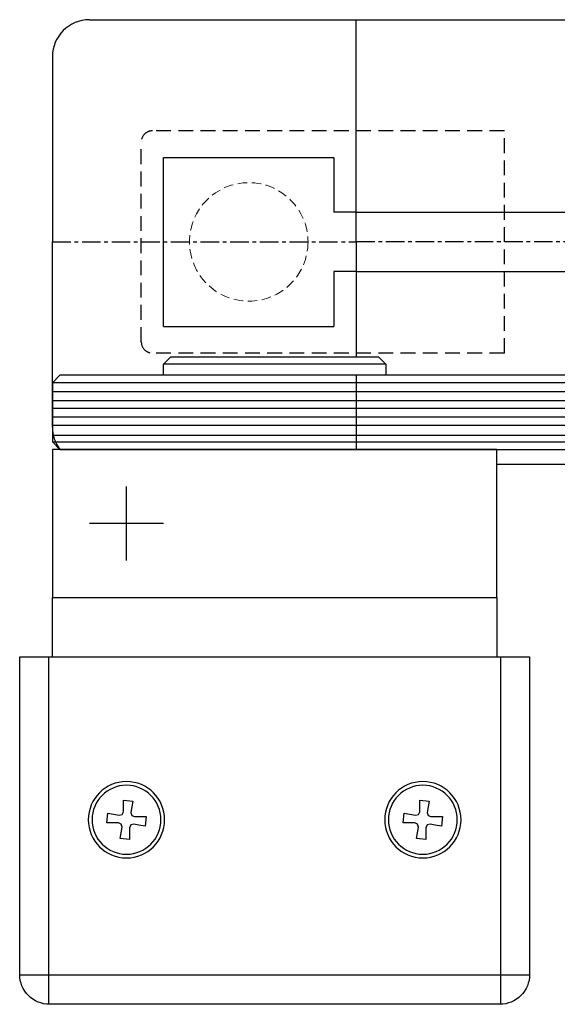
# Model space of a CAD drawing. Units: millimetres. Extents: x 4986 to 6207, y 2910 to 11946.
# Drawn here: x 5403 to 5475, y 10518 to 10651 of the extents above; entities that cross this region are included whole.
import ezdxf

# ---------------------------------------------------------------- set-up
doc = ezdxf.new("R2010")
doc.units = ezdxf.units.MM
for name, pattern in [('BLOCK 25709801140 Endkappe Bodenschiene$0$HIDDEN', [1.905, 1.27, -0.635]), ('BLOCK 25709801140 Endkappe Bodenschiene$0$MITTEX2', [4, 2.5, -0.5, 0.5, -0.5]), ('BLOCK 25709801140 Endkappe Bodenschiene$0$VERDECKTX2', [0.75, 0.5, -0.25]), ('BLOCK SF AS DS Drehlager unten$0$CENTERX2', [20.32, 12.7, -2.54, 2.54, -2.54]), ('MITTEX2', [4, 2.5, -0.5, 0.5, -0.5])]:
    doc.linetypes.add(name, pattern=pattern)
for name, color, linetype in [('03_Mittellinie', 1, 'MITTEX2'), ('1', 7, 'Continuous'), ('BLOCK 25709801140 Endkappe Bodenschiene$0$03_Mittellinie', 1, 'BLOCK 25709801140 Endkappe Bodenschiene$0$MITTEX2'), ('BLOCK 25709801140 Endkappe Bodenschiene$0$1', 7, 'Continuous'), ('BLOCK 25709801140 Endkappe Bodenschiene$0$Konstruktion', 31, 'Continuous'), ('BLOCK SF AS DS Drehlager unten$0$17_Schutzfluegel', 3, 'Continuous'), ('Konstruktion', 31, 'Continuous')]:
    doc.layers.add(name, color=color, linetype=linetype)

# ---------------------------------------------------------------- blocks, each defined once
blk = doc.blocks.new('BLOCK SF AS DS Drehlager unten$0$BLOCK SF AS DS Drehlager unten')
at = {"layer": 'BLOCK SF AS DS Drehlager unten$0$17_Schutzfluegel', "color": 2, "linetype": 'Continuous', "lineweight": 25}
blk.add_line((25, 1.5), (55, 1.5), dxfattribs=at)
at = {"layer": 'BLOCK SF AS DS Drehlager unten$0$17_Schutzfluegel', "color": 1, "linetype": 'Continuous', "lineweight": 25}
for p, q in [((0, -1), (70, -1)), ((70, -2.18), (0, -2.18)), ((70, -3.42), (0, -3.42)), ((70, -4.46), (0, -4.46)), ((70, -5.59), (0, -5.59)), ((70, -6.73), (0, -6.73)), ((70, -8.07), (0, -8.07)), ((70, -9), (0, -9))]:
    blk.add_line(p, q, dxfattribs=at)
at = {"layer": 'BLOCK SF AS DS Drehlager unten$0$17_Schutzfluegel', "color": 1, "linetype": 'BLOCK SF AS DS Drehlager unten$0$CENTERX2'}
for p, q in [((60, -25), (60, -15)), ((55, -20), (65, -20))]:
    blk.add_line(p, q, dxfattribs=at)
at = {"layer": 'BLOCK SF AS DS Drehlager unten$0$17_Schutzfluegel', "color": 7, "linetype": 'Continuous', "lineweight": 25}
for p, q in [((10, -30), (10, -38)), ((70, -38), (70, -30))]:
    blk.add_line(p, q, dxfattribs=at)
at = {"layer": 'BLOCK SF AS DS Drehlager unten$0$17_Schutzfluegel', "color": 8, "linetype": 'Continuous', "lineweight": 25}
for p, q in [((9.5, -38), (9.5, -84.91)), ((70.5, -84.91), (70.5, -38)), ((20.42, -57.35), (19.13, -57.47)), ((19.13, -57.47), (19.4, -59.01)), ((20.42, -58.92), (20.42, -57.35)), ((60.42, -57.35), (59.13, -57.47)), ((59.13, -57.47), (59.4, -59.01)), ((60.42, -58.92), (60.42, -57.35)), ((18.92, -59.58), (17.35, -59.58)), ((17.35, -59.58), (17.47, -60.87)), ((19.3, -59.41), (18.92, -59.58)), ((19.4, -59.01), (19.3, -59.41)), ((20.59, -59.3), (20.42, -58.92)), ((20.99, -59.4), (20.59, -59.3)), ((22.53, -59.13), (20.99, -59.4)), ((22.65, -60.42), (22.53, -59.13)), ((57.35, -59.58), (57.47, -60.87)), ((58.92, -59.58), (57.35, -59.58)), ((59.3, -59.41), (58.92, -59.58)), ((59.4, -59.01), (59.3, -59.41)), ((60.59, -59.3), (60.42, -58.92)), ((60.99, -59.4), (60.59, -59.3)), ((62.53, -59.13), (60.99, -59.4)), ((62.65, -60.42), (62.53, -59.13)), ((19.01, -60.6), (19.41, -60.7)), ((19.41, -60.7), (19.58, -61.08)), ((19.58, -61.08), (19.58, -62.65)), ((20.6, -60.99), (20.7, -60.59)), ((20.87, -62.53), (20.6, -60.99)), ((20.7, -60.59), (21.08, -60.42)), ((21.08, -60.42), (22.65, -60.42)), ((59.01, -60.6), (59.41, -60.7)), ((59.41, -60.7), (59.58, -61.08)), ((59.58, -61.08), (59.58, -62.65)), ((60.6, -60.99), (60.7, -60.59)), ((60.87, -62.53), (60.6, -60.99)), ((60.7, -60.59), (61.08, -60.42)), ((61.08, -60.42), (62.65, -60.42)), ((19.58, -62.65), (20.87, -62.53)), ((59.58, -62.65), (60.87, -62.53)), ((5.59, -81), (74.41, -81))]:
    blk.add_line(p, q, dxfattribs=at)
at = {"layer": 'BLOCK SF AS DS Drehlager unten$0$17_Schutzfluegel', "color": 2, "linetype": 'Continuous', "lineweight": 25}
blk.add_lwpolyline([(55, 0), (55, 1.5), (54, 2.5), (26, 2.5), (25, 1.5), (25, 0)], dxfattribs=at)
at = {"layer": 'BLOCK SF AS DS Drehlager unten$0$17_Schutzfluegel', "color": 7, "linetype": 'Continuous', "lineweight": 25}
blk.add_lwpolyline([(0, 0), (69, 0), (70, -1), (70, -9), (69, -10), (0, -10)], dxfattribs=at)
at = {"layer": 'BLOCK SF AS DS Drehlager unten$0$17_Schutzfluegel', "color": 2, "linetype": 'Continuous', "lineweight": 25}
blk.add_lwpolyline([(10, -10), (70, -10), (70, -30), (10, -30)], close=True, dxfattribs=at)
at = {"layer": 'BLOCK SF AS DS Drehlager unten$0$17_Schutzfluegel', "color": 8, "linetype": 'Continuous', "lineweight": 25}
blk.add_lwpolyline([(5.59, -80.91, 0.414214), (9.59, -84.91), (70.41, -84.91, 0.414214), (74.41, -80.91), (74.41, -38), (5.59, -38)], format="xyb", close=True, dxfattribs=at)
at = {"layer": 'BLOCK SF AS DS Drehlager unten$0$17_Schutzfluegel', "color": 8, "linetype": 'Continuous', "lineweight": 25, "flags": 128}
for points in [[(17.47, -60.87), (18.33, -60.72), (19.01, -60.6)], [(57.47, -60.87), (58.33, -60.72), (59.01, -60.6)]]:
    blk.add_lwpolyline(points, dxfattribs=at)
at = {"layer": 'BLOCK SF AS DS Drehlager unten$0$17_Schutzfluegel', "color": 8, "linetype": 'Continuous', "lineweight": 25}
for centre, radius in [((20, -60), 5.15), ((20, -60), 4.65), ((60, -60), 5.15), ((60, -60), 4.65)]:
    blk.add_circle(centre, radius, dxfattribs=at)
blk = doc.blocks.new('BLOCK SF AS DS Drehlager unten')
blk.add_blockref('BLOCK SF AS DS Drehlager unten$0$BLOCK SF AS DS Drehlager unten', (0, 0))

msp = doc.modelspace()

# ---------------------------------------------------------------- linework, layer by layer
at = {"layer": '03_Mittellinie'}
msp.add_line((5574.69156413, 10620.78258723), (5448.18449536, 10620.78257239), dxfattribs=at)
at = {"layer": '1', "color": 9}
for p, q in [((5448.18438224, 10650.78273359), (5573.87428608, 10650.78279757)), ((5448.18449536, 10624.78257259), (5574.15481958, 10624.78257259)), ((5448.18449536, 10616.78257219), (5575.50679509, 10616.78257219)), ((5467.18447426, 10590.78252853), (5546.87485098, 10590.78252853))]:
    msp.add_line(p, q, dxfattribs=at)
at = {"layer": 'BLOCK 25709801140 Endkappe Bodenschiene$0$03_Mittellinie'}
msp.add_line((5407.18448678, 10620.78255376), (5448.18449536, 10620.78263106), dxfattribs=at)
at = {"layer": 'BLOCK 25709801140 Endkappe Bodenschiene$0$1', "color": 8}
for p, q in [((5448.18449536, 10620.78263106), (5448.18449536, 10650.7826234)), ((5448.18449536, 10620.78257239), (5448.18449536, 10605.28209136)), ((5448.18449536, 10602.78209374), (5448.18449536, 10592.78208838))]:
    msp.add_line(p, q, dxfattribs=at)
at = {"layer": 'BLOCK 25709801140 Endkappe Bodenschiene$0$Konstruktion', "color": 8, "linetype": 'BLOCK 25709801140 Endkappe Bodenschiene$0$VERDECKTX2', "ltscale": 4}
for p, q in [((5468.18449536, 10635.78264679), (5420.68448688, 10635.78264868)), ((5468.18449769, 10605.78255665), (5468.1844965, 10635.78264679)), ((5419.18448678, 10607.28255476), (5419.18448678, 10634.28264868)), ((5468.18449536, 10605.78255665), (5420.68448688, 10605.78255476))]:
    msp.add_line(p, q, dxfattribs=at)
for centre, start, end in [((5420.68448678, 10634.28264868), 89.9999960612, 180), ((5420.68448678, 10607.28255476), 180, 270.0000039388)]:
    msp.add_arc(centre, 1.5, start, end, dxfattribs=at)
at = {"layer": 'Konstruktion', "color": 9, "linetype": 'Continuous', "lineweight": 30}
for p, q in [((5412.18448201, 10650.78264948), (5448.18449536, 10650.78264576)), ((5407.18448678, 10645.78264959), (5407.18448678, 10620.78264969)), ((5422.18447247, 10632.18264848), (5445.18447438, 10632.18264662)), ((5422.18447247, 10632.18255442), (5445.18447438, 10632.18255209)), ((5422.18447247, 10609.38264903), (5422.18447247, 10632.18255442)), ((5445.18447438, 10632.18264662), (5445.18447438, 10626.78264648)), ((5445.18447438, 10626.78264648), (5445.18447438, 10624.78264149)), ((5448.18449536, 10624.78264149), (5445.18447438, 10624.78264149)), ((5407.18448678, 10595.78255385), (5407.18448678, 10620.78255376)), ((5448.18449536, 10616.78264018), (5445.18447438, 10616.78264018)), ((5445.18447438, 10616.78264018), (5445.18447438, 10614.7826473)), ((5445.18447438, 10614.7826473), (5445.18447438, 10609.38264716)), ((5422.18447247, 10609.38264903), (5445.18447438, 10609.38264716))]:
    msp.add_line(p, q, dxfattribs=at)
at = {"layer": 'Konstruktion', "color": 7, "linetype": 'BLOCK 25709801140 Endkappe Bodenschiene$0$HIDDEN', "lineweight": 5}
msp.add_circle((5433.68452018, 10620.78258737), 8, dxfattribs=at)
at = {"layer": 'Konstruktion', "color": 9, "linetype": 'Continuous', "lineweight": 30}
for centre, start, end in [((5412.18452018, 10645.78261608), 90.0004374121, 179.9996159488), ((5412.18452018, 10595.78258737), 180.0003840512, 216.87675829)]:
    msp.add_arc(centre, 5.0000334, start, end, dxfattribs=at)

# ---------------------------------------------------------------- block references
at = {"layer": 'Konstruktion', "xscale": -1}
msp.add_blockref('BLOCK SF AS DS Drehlager unten', (5477.18448544, 10602.78209374), dxfattribs=at)

doc.saveas('drawing.dxf')
